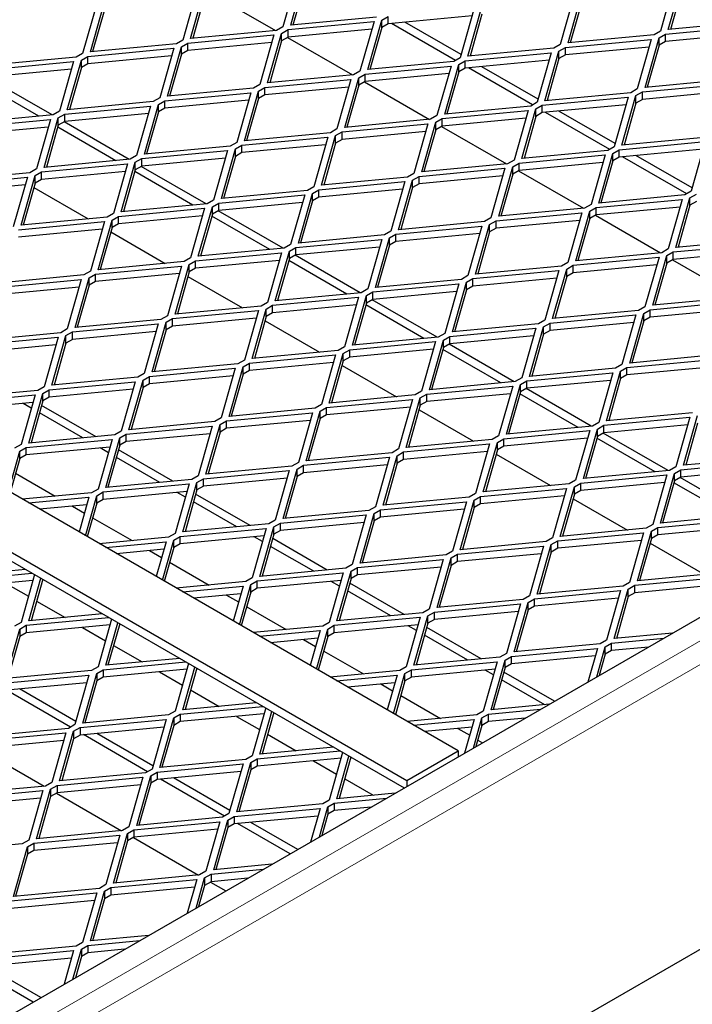
# Model space of a CAD drawing. Units: millimetres. Extents: x 18 to 4031, y 4 to 2874.
# Drawn here: x 3558 to 3650, y 2422 to 2558 of the extents above; entities that cross this region are included whole.
import ezdxf

# ---------------------------------------------------------------- set-up
doc = ezdxf.new("R2010")
doc.units = ezdxf.units.MM
doc.header["$LTSCALE"] = 10
doc.linetypes.add('SLD-Durchgehend', pattern=[0])
doc.layers.get('0').update_dxf_attribs({"color": 1})
doc.layers.add('38767', color=7, linetype='Continuous')

# ---------------------------------------------------------------- blocks, each defined once
blk = doc.blocks.new('ISO_View')
at = {"color": 7, "linetype": 'SLD-Durchgehend', "lineweight": 30}
for p, q in [((12.366, -5.628), (70.384, 27.865)), ((41.693, 11.384), (17.828, 25.161)), ((17.121, 24.753), (40.986, 10.976)), ((17.121, 24.63), (40.95, 10.874)), ((14.133, -9.18), (69.464, 22.762)), ((39.473, 22.042), (39.28, 21.359)), ((39.387, 21.381), (39.58, 22.064)), ((44.67, 21.981), (44.477, 21.298)), ((44.584, 21.319), (44.778, 22.002)), ((38.094, 21.859), (37.901, 21.176)), ((38.008, 21.197), (38.201, 21.88)), ((39.58, 21.962), (39.417, 21.383)), ((44.778, 21.9), (44.614, 21.322)), ((38.201, 21.778), (38.038, 21.2)), ((38.281, 21.824), (39.176, 21.307)), ((43.291, 21.798), (43.098, 21.115)), ((43.205, 21.136), (43.399, 21.819)), ((43.399, 21.717), (43.235, 21.138)), ((36.715, 21.675), (36.522, 20.992)), ((36.629, 21.013), (36.823, 21.696)), ((36.823, 21.594), (36.659, 21.016)), ((41.913, 21.614), (41.719, 20.931)), ((41.827, 20.952), (42.02, 21.635)), ((39.35, 21.319), (40.534, 21.43)), ((40.57, 21.492), (39.387, 21.381)), ((40.534, 21.43), (40.34, 20.747)), ((40.448, 20.768), (40.641, 21.451)), ((40.641, 21.451), (40.729, 21.502)), ((40.641, 21.349), (40.641, 21.451)), ((41.883, 21.509), (40.729, 21.4)), ((40.729, 21.4), (40.729, 21.502)), ((42.02, 21.533), (41.856, 20.955)), ((45.767, 21.431), (44.584, 21.319)), ((39.191, 21.308), (38.008, 21.197)), ((39.28, 21.359), (39.191, 21.308)), ((39.262, 21.268), (39.35, 21.319)), ((40.504, 21.325), (39.35, 21.217)), ((39.35, 21.217), (39.35, 21.319)), ((40.641, 21.349), (40.477, 20.771)), ((40.729, 21.4), (40.641, 21.349)), ((41.657, 20.895), (40.775, 21.405)), ((41.732, 20.975), (40.957, 21.422)), ((44.477, 21.298), (44.389, 21.247)), ((44.548, 21.257), (45.731, 21.369)), ((37.901, 21.176), (37.813, 21.125)), ((37.972, 21.135), (39.155, 21.246)), ((39.155, 21.246), (38.962, 20.563)), ((39.069, 20.585), (39.262, 21.268)), ((39.262, 21.166), (39.099, 20.587)), ((39.262, 21.166), (39.262, 21.268)), ((39.35, 21.217), (39.262, 21.166)), ((39.342, 21.211), (40.237, 20.695)), ((43.169, 21.074), (44.352, 21.185)), ((44.389, 21.247), (43.205, 21.136)), ((44.352, 21.185), (44.159, 20.502)), ((44.266, 20.523), (44.459, 21.206)), ((44.459, 21.206), (44.548, 21.257)), ((44.459, 21.104), (44.459, 21.206)), ((45.701, 21.264), (44.548, 21.155)), ((44.548, 21.155), (44.548, 21.257)), ((36.593, 20.951), (37.776, 21.063)), ((37.813, 21.125), (36.629, 21.013)), ((37.776, 21.063), (37.583, 20.38)), ((37.69, 20.401), (37.883, 21.084)), ((37.883, 21.084), (37.972, 21.135)), ((37.883, 20.982), (37.883, 21.084)), ((37.972, 21.033), (37.883, 20.982)), ((39.125, 21.142), (37.972, 21.033)), ((37.972, 21.033), (37.972, 21.135)), ((43.01, 21.063), (41.827, 20.952)), ((42.887, 20.34), (43.08, 21.023)), ((43.098, 21.115), (43.01, 21.063)), ((43.08, 21.023), (43.169, 21.074)), ((43.08, 20.921), (43.08, 21.023)), ((44.322, 21.08), (43.169, 20.972)), ((43.169, 20.972), (43.169, 21.074)), ((44.459, 21.104), (44.296, 20.526)), ((44.548, 21.155), (44.459, 21.104)), ((36.434, 20.941), (35.251, 20.829)), ((36.311, 20.217), (36.504, 20.9)), ((36.522, 20.992), (36.434, 20.941)), ((36.504, 20.9), (36.593, 20.951)), ((36.504, 20.798), (36.504, 20.9)), ((37.746, 20.958), (36.593, 20.849)), ((36.593, 20.849), (36.593, 20.951)), ((37.883, 20.982), (37.72, 20.404)), ((41.719, 20.931), (41.631, 20.88)), ((41.702, 20.839), (41.79, 20.89)), ((41.79, 20.89), (42.973, 21.002)), ((42.944, 20.897), (41.79, 20.788)), ((41.79, 20.788), (41.79, 20.89)), ((42.973, 21.002), (42.78, 20.319)), ((43.08, 20.921), (42.917, 20.342)), ((43.169, 20.972), (43.08, 20.921)), ((35.214, 20.768), (36.397, 20.879)), ((36.367, 20.774), (35.214, 20.665)), ((36.397, 20.879), (36.204, 20.196)), ((36.504, 20.798), (36.341, 20.22)), ((36.593, 20.849), (36.504, 20.798)), ((40.411, 20.706), (41.594, 20.818)), ((41.631, 20.88), (40.448, 20.768)), ((41.594, 20.818), (41.401, 20.135)), ((41.508, 20.156), (41.702, 20.839)), ((41.702, 20.737), (41.702, 20.839)), ((41.79, 20.788), (41.702, 20.737)), ((42.718, 20.283), (41.836, 20.792)), ((42.792, 20.362), (42.018, 20.809)), ((36.1, 20.144), (35.205, 20.66)), ((39.032, 20.523), (40.215, 20.634)), ((40.252, 20.696), (39.069, 20.585)), ((40.215, 20.634), (40.022, 19.951)), ((40.13, 19.972), (40.323, 20.655)), ((40.34, 20.747), (40.252, 20.696)), ((40.323, 20.655), (40.411, 20.706)), ((40.323, 20.553), (40.323, 20.655)), ((41.565, 20.713), (40.411, 20.604)), ((40.411, 20.604), (40.411, 20.706)), ((41.702, 20.737), (41.538, 20.159)), ((45.449, 20.635), (44.266, 20.523)), ((35.918, 20.126), (35.118, 20.588)), ((38.873, 20.512), (37.69, 20.401)), ((38.962, 20.563), (38.873, 20.512)), ((38.944, 20.472), (39.032, 20.523)), ((40.186, 20.529), (39.032, 20.421)), ((39.032, 20.421), (39.032, 20.523)), ((40.323, 20.553), (40.159, 19.975)), ((40.411, 20.604), (40.323, 20.553)), ((40.402, 20.599), (41.297, 20.082)), ((44.159, 20.502), (44.07, 20.451)), ((44.23, 20.461), (45.413, 20.573)), ((37.583, 20.38), (37.494, 20.329)), ((37.653, 20.339), (38.837, 20.45)), ((38.807, 20.346), (37.653, 20.237)), ((38.837, 20.45), (38.643, 19.767)), ((38.751, 19.789), (38.944, 20.472)), ((38.944, 20.37), (38.78, 19.791)), ((38.944, 20.37), (38.944, 20.472)), ((39.032, 20.421), (38.944, 20.37)), ((42.851, 20.278), (44.034, 20.389)), ((44.07, 20.451), (42.887, 20.34)), ((44.034, 20.389), (43.841, 19.706)), ((43.948, 19.727), (44.141, 20.41)), ((44.141, 20.41), (44.23, 20.461)), ((44.141, 20.308), (44.141, 20.41)), ((44.23, 20.359), (44.141, 20.308)), ((45.383, 20.468), (44.23, 20.359)), ((44.23, 20.359), (44.23, 20.461)), ((36.275, 20.155), (37.458, 20.267)), ((37.494, 20.329), (36.311, 20.217)), ((37.458, 20.267), (37.265, 19.584)), ((37.372, 19.605), (37.565, 20.288)), ((37.565, 20.288), (37.653, 20.339)), ((37.565, 20.186), (37.565, 20.288)), ((37.653, 20.237), (37.565, 20.186)), ((37.653, 20.237), (37.653, 20.339)), ((42.692, 20.267), (41.508, 20.156)), ((42.569, 19.544), (42.762, 20.227)), ((42.78, 20.319), (42.692, 20.267)), ((42.762, 20.227), (42.851, 20.278)), ((42.762, 20.125), (42.762, 20.227)), ((44.004, 20.284), (42.851, 20.176)), ((42.851, 20.176), (42.851, 20.278)), ((44.141, 20.308), (43.978, 19.73)), ((34.896, 19.972), (36.079, 20.083)), ((36.115, 20.145), (34.932, 20.033)), ((36.079, 20.083), (35.886, 19.4)), ((35.993, 19.421), (36.186, 20.104)), ((36.204, 20.196), (36.115, 20.145)), ((36.186, 20.104), (36.275, 20.155)), ((36.186, 20.002), (36.186, 20.104)), ((37.428, 20.162), (36.275, 20.053)), ((36.275, 20.053), (36.275, 20.155)), ((37.565, 20.186), (37.401, 19.608)), ((41.313, 20.084), (40.13, 19.972)), ((41.401, 20.135), (41.313, 20.084)), ((41.383, 20.043), (41.472, 20.094)), ((41.472, 20.094), (42.655, 20.206)), ((42.625, 20.101), (41.472, 19.992)), ((41.472, 19.992), (41.472, 20.094)), ((42.655, 20.206), (42.462, 19.523)), ((42.762, 20.125), (42.599, 19.546)), ((42.851, 20.176), (42.762, 20.125)), ((43.779, 19.67), (42.896, 20.18)), ((43.853, 19.75), (43.079, 20.197)), ((36.049, 19.978), (34.896, 19.869)), ((36.186, 20.002), (36.023, 19.424)), ((36.979, 19.514), (36.179, 19.976)), ((36.275, 20.053), (36.186, 20.002)), ((37.161, 19.531), (36.266, 20.048)), ((40.022, 19.951), (39.934, 19.9)), ((40.093, 19.91), (41.276, 20.022)), ((41.276, 20.022), (41.083, 19.339)), ((41.19, 19.36), (41.383, 20.043)), ((41.383, 19.941), (41.22, 19.363)), ((41.383, 19.941), (41.383, 20.043)), ((41.472, 19.992), (41.383, 19.941)), ((41.463, 19.987), (42.358, 19.47)), ((38.714, 19.727), (39.897, 19.838)), ((39.934, 19.9), (38.751, 19.789)), ((39.897, 19.838), (39.704, 19.155)), ((39.811, 19.176), (40.005, 19.859)), ((40.005, 19.859), (40.093, 19.91)), ((40.005, 19.757), (40.005, 19.859)), ((40.093, 19.808), (40.005, 19.757)), ((41.246, 19.917), (40.093, 19.808)), ((40.093, 19.808), (40.093, 19.91)), ((45.131, 19.839), (43.948, 19.727)), ((38.555, 19.716), (37.372, 19.605)), ((38.432, 18.993), (38.626, 19.676)), ((38.643, 19.767), (38.555, 19.716)), ((38.626, 19.676), (38.714, 19.727)), ((38.626, 19.574), (38.626, 19.676)), ((39.868, 19.733), (38.714, 19.625)), ((38.714, 19.625), (38.714, 19.727)), ((40.005, 19.757), (39.841, 19.179)), ((43.841, 19.706), (43.752, 19.655)), ((43.911, 19.665), (45.095, 19.777)), ((45.065, 19.672), (43.911, 19.563)), ((45.095, 19.777), (44.901, 19.094)), ((37.176, 19.533), (35.993, 19.421)), ((37.265, 19.584), (37.176, 19.533)), ((37.247, 19.492), (37.335, 19.543)), ((37.335, 19.543), (38.518, 19.654)), ((38.489, 19.55), (37.335, 19.441)), ((37.335, 19.441), (37.335, 19.543)), ((38.518, 19.654), (38.325, 18.971)), ((38.626, 19.574), (38.462, 18.995)), ((38.714, 19.625), (38.626, 19.574)), ((42.532, 19.482), (43.716, 19.593)), ((43.752, 19.655), (42.569, 19.544)), ((43.716, 19.593), (43.522, 18.91)), ((43.63, 18.931), (43.823, 19.614)), ((43.823, 19.614), (43.911, 19.665)), ((43.823, 19.512), (43.823, 19.614)), ((43.911, 19.563), (43.823, 19.512)), ((43.911, 19.563), (43.911, 19.665)), ((44.839, 19.058), (43.957, 19.568)), ((44.914, 19.138), (44.139, 19.585)), ((35.886, 19.4), (35.797, 19.349)), ((35.956, 19.359), (37.14, 19.471)), ((37.14, 19.471), (36.946, 18.788)), ((37.054, 18.809), (37.247, 19.492)), ((37.247, 19.39), (37.247, 19.492)), ((37.335, 19.441), (37.247, 19.39)), ((38.222, 18.919), (37.326, 19.436)), ((41.154, 19.298), (42.337, 19.41)), ((42.373, 19.471), (41.19, 19.36)), ((42.337, 19.41), (42.144, 18.727)), ((42.251, 18.748), (42.444, 19.431)), ((42.462, 19.523), (42.373, 19.471)), ((42.444, 19.431), (42.532, 19.482)), ((42.444, 19.329), (42.444, 19.431)), ((43.686, 19.488), (42.532, 19.38)), ((42.532, 19.38), (42.532, 19.482)), ((43.823, 19.512), (43.659, 18.934)), ((34.578, 19.176), (35.761, 19.287)), ((35.797, 19.349), (34.614, 19.237)), ((35.761, 19.287), (35.567, 18.604)), ((35.675, 18.625), (35.868, 19.308)), ((35.868, 19.308), (35.956, 19.359)), ((35.868, 19.206), (35.868, 19.308)), ((37.11, 19.366), (35.956, 19.257)), ((35.956, 19.257), (35.956, 19.359)), ((37.247, 19.39), (37.083, 18.812)), ((38.039, 18.902), (37.239, 19.364)), ((40.995, 19.288), (39.811, 19.176)), ((41.083, 19.339), (40.995, 19.288)), ((41.065, 19.247), (41.154, 19.298)), ((42.307, 19.305), (41.154, 19.196)), ((41.154, 19.196), (41.154, 19.298)), ((42.444, 19.329), (42.281, 18.75)), ((42.532, 19.38), (42.444, 19.329)), ((42.523, 19.374), (43.419, 18.858)), ((35.731, 19.182), (34.578, 19.073)), ((35.868, 19.206), (35.704, 18.628)), ((35.851, 19.145), (36.599, 18.712)), ((35.956, 19.257), (35.868, 19.206)), ((39.704, 19.155), (39.616, 19.104)), ((39.775, 19.114), (40.958, 19.226)), ((40.958, 19.226), (40.765, 18.543)), ((40.872, 18.564), (41.065, 19.247)), ((41.065, 19.145), (40.902, 18.567)), ((41.065, 19.145), (41.065, 19.247)), ((41.154, 19.196), (41.065, 19.145)), ((38.396, 18.931), (39.579, 19.042)), ((39.616, 19.104), (38.432, 18.993)), ((39.579, 19.042), (39.386, 18.359)), ((39.493, 18.38), (39.686, 19.063)), ((39.686, 19.063), (39.775, 19.114)), ((39.686, 18.961), (39.686, 19.063)), ((39.775, 19.012), (39.686, 18.961)), ((40.928, 19.121), (39.775, 19.012)), ((39.775, 19.012), (39.775, 19.114)), ((44.813, 19.043), (43.63, 18.931)), ((44.69, 18.319), (44.884, 19.002)), ((44.901, 19.094), (44.813, 19.043)), ((44.884, 19.002), (44.972, 19.053)), ((44.884, 18.9), (44.884, 19.002)), ((37.017, 18.747), (38.2, 18.858)), ((38.237, 18.92), (37.054, 18.809)), ((38.2, 18.858), (38.007, 18.175)), ((38.114, 18.197), (38.308, 18.88)), ((38.325, 18.971), (38.237, 18.92)), ((38.308, 18.88), (38.396, 18.931)), ((38.308, 18.778), (38.308, 18.88)), ((39.549, 18.937), (38.396, 18.829)), ((38.396, 18.829), (38.396, 18.931)), ((39.686, 18.961), (39.523, 18.383)), ((43.434, 18.859), (42.251, 18.748)), ((43.522, 18.91), (43.434, 18.859)), ((43.505, 18.818), (43.593, 18.869)), ((43.593, 18.869), (44.776, 18.981)), ((44.747, 18.876), (43.593, 18.767)), ((43.593, 18.767), (43.593, 18.869)), ((44.776, 18.981), (44.583, 18.298)), ((44.884, 18.9), (44.72, 18.322)), ((44.972, 18.951), (44.884, 18.9)), ((36.858, 18.737), (35.675, 18.625)), ((36.946, 18.788), (36.858, 18.737)), ((36.929, 18.696), (37.017, 18.747)), ((38.171, 18.754), (37.017, 18.645)), ((37.017, 18.645), (37.017, 18.747)), ((38.308, 18.778), (38.144, 18.199)), ((39.1, 18.289), (38.3, 18.751)), ((38.396, 18.829), (38.308, 18.778)), ((39.282, 18.307), (38.387, 18.823)), ((42.144, 18.727), (42.055, 18.675)), ((42.214, 18.686), (43.397, 18.797)), ((43.397, 18.797), (43.204, 18.114)), ((43.312, 18.135), (43.505, 18.818)), ((43.505, 18.716), (43.505, 18.818)), ((43.593, 18.767), (43.505, 18.716)), ((43.584, 18.762), (44.479, 18.245)), ((35.638, 18.563), (36.821, 18.675)), ((36.821, 18.675), (36.628, 17.992)), ((36.735, 18.013), (36.929, 18.696)), ((36.929, 18.594), (36.765, 18.016)), ((36.929, 18.594), (36.929, 18.696)), ((37.017, 18.645), (36.929, 18.594)), ((40.835, 18.502), (42.019, 18.614)), ((42.055, 18.675), (40.872, 18.564)), ((42.019, 18.614), (41.825, 17.931)), ((41.933, 17.952), (42.126, 18.635)), ((42.126, 18.635), (42.214, 18.686)), ((42.126, 18.533), (42.126, 18.635)), ((42.214, 18.584), (42.126, 18.533)), ((43.368, 18.692), (42.214, 18.584)), ((42.214, 18.584), (42.214, 18.686)), ((43.505, 18.716), (43.341, 18.138)), ((36.792, 18.57), (35.638, 18.461)), ((36.911, 18.532), (37.66, 18.1)), ((40.676, 18.492), (39.493, 18.38)), ((40.554, 17.768), (40.747, 18.451)), ((40.765, 18.543), (40.676, 18.492)), ((40.747, 18.451), (40.835, 18.502)), ((40.747, 18.349), (40.747, 18.451)), ((41.989, 18.509), (40.835, 18.4)), ((40.835, 18.4), (40.835, 18.502)), ((42.126, 18.533), (41.962, 17.954)), ((39.386, 18.359), (39.297, 18.308)), ((39.368, 18.267), (39.457, 18.318)), ((39.457, 18.318), (40.64, 18.43)), ((40.61, 18.325), (39.457, 18.216)), ((39.457, 18.216), (39.457, 18.318)), ((40.64, 18.43), (40.447, 17.747)), ((40.747, 18.349), (40.583, 17.771)), ((40.835, 18.4), (40.747, 18.349)), ((44.654, 18.257), (45.837, 18.369)), ((45.874, 18.431), (44.69, 18.319)), ((38.007, 18.175), (37.919, 18.124)), ((38.078, 18.135), (39.261, 18.246)), ((39.297, 18.308), (38.114, 18.197)), ((39.261, 18.246), (39.068, 17.563)), ((39.175, 17.584), (39.368, 18.267)), ((39.368, 18.165), (39.368, 18.267)), ((39.457, 18.216), (39.368, 18.165)), ((40.343, 17.694), (39.448, 18.211)), ((43.275, 18.073), (44.458, 18.185)), ((44.495, 18.247), (43.312, 18.135)), ((44.458, 18.185), (44.265, 17.502)), ((44.372, 17.523), (44.565, 18.206)), ((44.583, 18.298), (44.495, 18.247)), ((44.565, 18.206), (44.654, 18.257)), ((44.565, 18.104), (44.565, 18.206)), ((45.807, 18.264), (44.654, 18.155)), ((44.654, 18.155), (44.654, 18.257)), ((36.699, 17.951), (37.882, 18.062)), ((37.919, 18.124), (36.735, 18.013)), ((37.882, 18.062), (37.689, 17.379)), ((37.796, 17.401), (37.989, 18.084)), ((37.989, 18.084), (38.078, 18.135)), ((37.989, 17.982), (37.989, 18.084)), ((39.231, 18.141), (38.078, 18.033)), ((38.078, 18.033), (38.078, 18.135)), ((39.368, 18.165), (39.205, 17.587)), ((40.161, 17.677), (39.361, 18.139)), ((43.116, 18.063), (41.933, 17.952)), ((43.204, 18.114), (43.116, 18.063)), ((43.187, 18.022), (43.275, 18.073)), ((44.428, 18.08), (43.275, 17.971)), ((43.275, 17.971), (43.275, 18.073)), ((44.565, 18.104), (44.402, 17.526)), ((44.654, 18.155), (44.565, 18.104)), ((44.645, 18.15), (45.54, 17.633)), ((36.54, 17.941), (35.357, 17.829)), ((36.628, 17.992), (36.54, 17.941)), ((36.61, 17.9), (36.699, 17.951)), ((37.852, 17.958), (36.699, 17.849)), ((36.699, 17.849), (36.699, 17.951)), ((37.989, 17.982), (37.826, 17.403)), ((37.972, 17.92), (38.721, 17.488)), ((38.078, 18.033), (37.989, 17.982)), ((41.825, 17.931), (41.737, 17.879)), ((41.896, 17.89), (43.079, 18.001)), ((43.079, 18.001), (42.886, 17.318)), ((42.993, 17.339), (43.187, 18.022)), ((43.187, 17.92), (43.023, 17.342)), ((43.187, 17.92), (43.187, 18.022)), ((43.275, 17.971), (43.187, 17.92)), ((35.32, 17.767), (36.503, 17.879)), ((36.473, 17.774), (35.32, 17.665)), ((36.503, 17.879), (36.31, 17.196)), ((36.417, 17.217), (36.61, 17.9)), ((36.61, 17.798), (36.447, 17.22)), ((36.61, 17.798), (36.61, 17.9)), ((36.699, 17.849), (36.61, 17.798)), ((40.517, 17.706), (41.7, 17.818)), ((41.737, 17.879), (40.554, 17.768)), ((41.7, 17.818), (41.507, 17.135)), ((41.614, 17.156), (41.808, 17.839)), ((41.808, 17.839), (41.896, 17.89)), ((41.808, 17.737), (41.808, 17.839)), ((41.896, 17.788), (41.808, 17.737)), ((43.05, 17.896), (41.896, 17.788)), ((41.896, 17.788), (41.896, 17.89)), ((39.138, 17.522), (40.322, 17.634)), ((40.358, 17.696), (39.175, 17.584)), ((40.322, 17.634), (40.128, 16.951)), ((40.236, 16.972), (40.429, 17.655)), ((40.447, 17.747), (40.358, 17.696)), ((40.429, 17.655), (40.517, 17.706)), ((40.429, 17.553), (40.429, 17.655)), ((41.671, 17.713), (40.517, 17.604)), ((40.517, 17.604), (40.517, 17.706)), ((41.808, 17.737), (41.644, 17.158)), ((45.555, 17.635), (44.372, 17.523)), ((38.979, 17.512), (37.796, 17.401)), ((39.068, 17.563), (38.979, 17.512)), ((39.05, 17.471), (39.138, 17.522)), ((40.292, 17.529), (39.138, 17.42)), ((39.138, 17.42), (39.138, 17.522)), ((40.429, 17.553), (40.265, 16.975)), ((41.221, 17.065), (40.421, 17.527)), ((40.517, 17.604), (40.429, 17.553)), ((41.404, 17.082), (40.508, 17.599)), ((44.265, 17.502), (44.176, 17.451)), ((44.336, 17.461), (45.519, 17.573)), ((37.689, 17.379), (37.6, 17.328)), ((37.76, 17.339), (38.943, 17.45)), ((38.943, 17.45), (38.749, 16.767)), ((38.857, 16.788), (39.05, 17.471)), ((39.05, 17.369), (38.886, 16.791)), ((39.05, 17.369), (39.05, 17.471)), ((39.138, 17.42), (39.05, 17.369)), ((42.957, 17.277), (44.14, 17.389)), ((44.176, 17.451), (42.993, 17.339)), ((44.14, 17.389), (43.947, 16.706)), ((44.054, 16.727), (44.247, 17.41)), ((44.247, 17.41), (44.336, 17.461)), ((44.247, 17.308), (44.247, 17.41)), ((45.489, 17.468), (44.336, 17.359)), ((44.336, 17.359), (44.336, 17.461)), ((36.381, 17.155), (37.564, 17.266)), ((37.6, 17.328), (36.417, 17.217)), ((37.564, 17.266), (37.371, 16.583)), ((37.478, 16.605), (37.671, 17.288)), ((37.671, 17.288), (37.76, 17.339)), ((37.671, 17.186), (37.671, 17.288)), ((37.76, 17.237), (37.671, 17.186)), ((38.913, 17.345), (37.76, 17.237)), ((37.76, 17.237), (37.76, 17.339)), ((39.033, 17.308), (39.781, 16.875)), ((42.798, 17.267), (41.614, 17.156)), ((42.675, 16.543), (42.868, 17.226)), ((42.886, 17.318), (42.798, 17.267)), ((42.868, 17.226), (42.957, 17.277)), ((42.868, 17.124), (42.868, 17.226)), ((44.11, 17.284), (42.957, 17.175)), ((42.957, 17.175), (42.957, 17.277)), ((44.247, 17.308), (44.084, 16.73)), ((44.336, 17.359), (44.247, 17.308)), ((36.222, 17.145), (35.038, 17.033)), ((36.099, 16.421), (36.292, 17.104)), ((36.31, 17.196), (36.222, 17.145)), ((36.292, 17.104), (36.381, 17.155)), ((36.292, 17.002), (36.292, 17.104)), ((37.534, 17.162), (36.381, 17.053)), ((36.381, 17.053), (36.381, 17.155)), ((37.671, 17.186), (37.508, 16.607)), ((41.507, 17.135), (41.419, 17.083)), ((41.489, 17.043), (41.578, 17.094)), ((41.578, 17.094), (42.761, 17.205)), ((42.731, 17.1), (41.578, 16.992)), ((41.578, 16.992), (41.578, 17.094)), ((42.761, 17.205), (42.568, 16.522)), ((42.868, 17.124), (42.705, 16.546)), ((42.957, 17.175), (42.868, 17.124)), ((35.002, 16.971), (36.185, 17.083)), ((36.155, 16.978), (35.002, 16.869)), ((36.185, 17.083), (35.992, 16.4)), ((36.292, 17.002), (36.129, 16.424)), ((36.381, 17.053), (36.292, 17.002)), ((40.199, 16.91), (41.382, 17.022)), ((41.419, 17.083), (40.236, 16.972)), ((41.382, 17.022), (41.189, 16.339)), ((41.296, 16.36), (41.489, 17.043)), ((41.489, 16.941), (41.489, 17.043)), ((41.578, 16.992), (41.489, 16.941)), ((42.464, 16.47), (41.569, 16.987)), ((38.82, 16.726), (40.003, 16.838)), ((40.04, 16.9), (38.857, 16.788)), ((40.003, 16.838), (39.81, 16.155)), ((39.917, 16.176), (40.111, 16.859)), ((40.128, 16.951), (40.04, 16.9)), ((40.111, 16.859), (40.199, 16.91)), ((40.111, 16.757), (40.111, 16.859)), ((41.353, 16.917), (40.199, 16.808)), ((40.199, 16.808), (40.199, 16.91)), ((41.489, 16.941), (41.326, 16.362)), ((42.282, 16.453), (41.482, 16.914)), ((45.237, 16.839), (44.054, 16.727)), ((38.661, 16.716), (37.478, 16.605)), ((38.749, 16.767), (38.661, 16.716)), ((38.732, 16.675), (38.82, 16.726)), ((39.974, 16.733), (38.82, 16.624)), ((38.82, 16.624), (38.82, 16.726)), ((40.111, 16.757), (39.947, 16.179)), ((40.093, 16.695), (40.842, 16.263)), ((40.199, 16.808), (40.111, 16.757)), ((43.947, 16.706), (43.858, 16.655)), ((44.017, 16.665), (45.201, 16.777)), ((37.371, 16.583), (37.282, 16.532)), ((37.441, 16.543), (38.624, 16.654)), ((38.595, 16.549), (37.441, 16.441)), ((38.624, 16.654), (38.431, 15.971)), ((38.539, 15.992), (38.732, 16.675)), ((38.732, 16.573), (38.568, 15.995)), ((38.732, 16.573), (38.732, 16.675)), ((38.82, 16.624), (38.732, 16.573)), ((42.639, 16.481), (43.822, 16.593)), ((43.858, 16.655), (42.675, 16.543)), ((43.822, 16.593), (43.628, 15.91)), ((43.736, 15.931), (43.929, 16.614)), ((43.929, 16.614), (44.017, 16.665)), ((43.929, 16.512), (43.929, 16.614)), ((44.017, 16.563), (43.929, 16.512)), ((45.171, 16.672), (44.017, 16.563)), ((44.017, 16.563), (44.017, 16.665)), ((36.062, 16.359), (37.246, 16.47)), ((37.282, 16.532), (36.099, 16.421)), ((37.246, 16.47), (37.052, 15.787)), ((37.16, 15.809), (37.353, 16.492)), ((37.353, 16.492), (37.441, 16.543)), ((37.353, 16.39), (37.353, 16.492)), ((37.441, 16.441), (37.353, 16.39)), ((37.441, 16.441), (37.441, 16.543)), ((42.479, 16.471), (41.296, 16.36)), ((42.357, 15.747), (42.55, 16.43)), ((42.568, 16.522), (42.479, 16.471)), ((42.55, 16.43), (42.639, 16.481)), ((42.55, 16.328), (42.55, 16.43)), ((43.792, 16.488), (42.639, 16.379)), ((42.639, 16.379), (42.639, 16.481)), ((43.929, 16.512), (43.765, 15.934)), ((34.684, 16.175), (35.867, 16.287)), ((35.903, 16.349), (34.72, 16.237)), ((35.867, 16.287), (35.674, 15.604)), ((35.781, 15.625), (35.974, 16.308)), ((35.992, 16.4), (35.903, 16.349)), ((35.974, 16.308), (36.062, 16.359)), ((35.974, 16.206), (35.974, 16.308)), ((37.216, 16.366), (36.062, 16.257)), ((36.062, 16.257), (36.062, 16.359)), ((37.353, 16.39), (37.189, 15.811)), ((41.101, 16.287), (39.917, 16.176)), ((41.189, 16.339), (41.101, 16.287)), ((41.171, 16.247), (41.26, 16.298)), ((41.26, 16.298), (42.443, 16.409)), ((42.413, 16.304), (41.26, 16.196)), ((41.26, 16.196), (41.26, 16.298)), ((42.443, 16.409), (42.25, 15.726)), ((42.55, 16.328), (42.387, 15.75)), ((43.343, 15.84), (42.543, 16.302)), ((42.639, 16.379), (42.55, 16.328)), ((43.525, 15.857), (42.63, 16.374)), ((35.837, 16.182), (34.684, 16.073)), ((35.815, 16.104), (35.702, 16.169)), ((35.974, 16.206), (35.811, 15.628)), ((36.706, 15.712), (35.957, 16.144)), ((36.062, 16.257), (35.974, 16.206)), ((39.81, 16.155), (39.722, 16.104)), ((39.881, 16.114), (41.064, 16.226)), ((41.064, 16.226), (40.871, 15.543)), ((40.978, 15.564), (41.171, 16.247)), ((41.171, 16.145), (41.008, 15.566)), ((41.171, 16.145), (41.171, 16.247)), ((41.26, 16.196), (41.171, 16.145)), ((36.523, 15.695), (35.927, 16.039)), ((38.502, 15.93), (39.685, 16.042)), ((39.722, 16.104), (38.539, 15.992)), ((39.685, 16.042), (39.492, 15.359)), ((39.599, 15.38), (39.792, 16.063)), ((39.792, 16.063), (39.881, 16.114)), ((39.792, 15.961), (39.792, 16.063)), ((39.881, 16.012), (39.792, 15.961)), ((41.034, 16.121), (39.881, 16.012)), ((39.881, 16.012), (39.881, 16.114)), ((41.154, 16.083), (41.903, 15.651)), ((44.919, 16.043), (43.736, 15.931)), ((38.343, 15.92), (37.16, 15.809)), ((38.22, 15.196), (38.414, 15.879)), ((38.431, 15.971), (38.343, 15.92)), ((38.414, 15.879), (38.502, 15.93)), ((38.414, 15.777), (38.414, 15.879)), ((39.655, 15.937), (38.502, 15.828)), ((38.502, 15.828), (38.502, 15.93)), ((39.792, 15.961), (39.629, 15.383)), ((43.628, 15.91), (43.54, 15.859)), ((43.611, 15.818), (43.699, 15.869)), ((43.699, 15.869), (44.882, 15.981)), ((44.853, 15.876), (43.699, 15.767)), ((43.699, 15.767), (43.699, 15.869)), ((44.882, 15.981), (44.689, 15.298)), ((44.796, 15.319), (44.99, 16.002)), ((44.99, 15.9), (44.826, 15.322)), ((36.964, 15.736), (35.781, 15.625)), ((37.052, 15.787), (36.964, 15.736)), ((37.035, 15.696), (37.123, 15.747)), ((37.123, 15.747), (38.306, 15.858)), ((38.277, 15.753), (37.123, 15.645)), ((37.123, 15.645), (37.123, 15.747)), ((38.306, 15.858), (38.113, 15.175)), ((38.414, 15.777), (38.25, 15.199)), ((38.502, 15.828), (38.414, 15.777)), ((42.32, 15.685), (43.504, 15.797)), ((43.54, 15.859), (42.357, 15.747)), ((43.504, 15.797), (43.31, 15.114)), ((43.418, 15.135), (43.611, 15.818)), ((43.611, 15.716), (43.611, 15.818)), ((43.699, 15.767), (43.611, 15.716)), ((44.586, 15.245), (43.69, 15.762)), ((35.674, 15.604), (35.585, 15.553)), ((35.744, 15.563), (36.927, 15.674)), ((36.927, 15.674), (36.734, 14.991)), ((36.841, 15.013), (37.035, 15.696)), ((37.035, 15.594), (37.035, 15.696)), ((37.123, 15.645), (37.035, 15.594)), ((40.941, 15.502), (42.125, 15.613)), ((42.161, 15.675), (40.978, 15.564)), ((42.125, 15.613), (41.931, 14.93)), ((42.039, 14.951), (42.232, 15.634)), ((42.25, 15.726), (42.161, 15.675)), ((42.232, 15.634), (42.32, 15.685)), ((42.232, 15.532), (42.232, 15.634)), ((43.474, 15.692), (42.32, 15.583)), ((42.32, 15.583), (42.32, 15.685)), ((43.611, 15.716), (43.447, 15.138)), ((44.403, 15.228), (43.603, 15.69)), ((35.5, 14.959), (35.656, 15.512)), ((35.656, 15.512), (35.744, 15.563)), ((35.656, 15.41), (35.656, 15.512)), ((36.898, 15.57), (35.744, 15.461)), ((35.744, 15.461), (35.744, 15.563)), ((36.876, 15.491), (36.762, 15.557)), ((37.035, 15.594), (36.871, 15.015)), ((37.766, 15.1), (37.017, 15.532)), ((40.782, 15.491), (39.599, 15.38)), ((40.871, 15.543), (40.782, 15.491)), ((40.853, 15.451), (40.941, 15.502)), ((42.095, 15.508), (40.941, 15.4)), ((40.941, 15.4), (40.941, 15.502)), ((42.232, 15.532), (42.068, 14.954)), ((42.215, 15.471), (42.963, 15.039)), ((42.32, 15.583), (42.232, 15.532)), ((35.656, 15.41), (35.524, 14.945)), ((35.744, 15.461), (35.656, 15.41)), ((37.584, 15.083), (36.988, 15.427)), ((39.492, 15.359), (39.404, 15.308)), ((39.563, 15.318), (40.746, 15.43)), ((40.746, 15.43), (40.553, 14.747)), ((40.66, 14.768), (40.853, 15.451)), ((40.853, 15.349), (40.69, 14.77)), ((40.853, 15.349), (40.853, 15.451)), ((40.941, 15.4), (40.853, 15.349)), ((44.76, 15.257), (45.943, 15.368)), ((45.98, 15.43), (44.796, 15.319)), ((35.599, 15.208), (36.144, 14.893)), ((38.184, 15.134), (39.367, 15.246)), ((39.404, 15.308), (38.22, 15.196)), ((39.367, 15.246), (39.174, 14.563)), ((39.281, 14.584), (39.474, 15.267)), ((39.474, 15.267), (39.563, 15.318)), ((39.474, 15.165), (39.474, 15.267)), ((39.563, 15.216), (39.474, 15.165)), ((40.716, 15.325), (39.563, 15.216)), ((39.563, 15.216), (39.563, 15.318)), ((44.601, 15.247), (43.418, 15.135)), ((44.478, 14.523), (44.671, 15.206)), ((44.689, 15.298), (44.601, 15.247)), ((44.671, 15.206), (44.76, 15.257)), ((44.671, 15.104), (44.671, 15.206)), ((45.913, 15.263), (44.76, 15.155)), ((44.76, 15.155), (44.76, 15.257)), ((36.805, 14.951), (37.988, 15.062)), ((38.025, 15.124), (36.841, 15.013)), ((37.988, 15.062), (37.795, 14.379)), ((37.902, 14.4), (38.095, 15.083)), ((38.113, 15.175), (38.025, 15.124)), ((38.095, 15.083), (38.184, 15.134)), ((38.095, 14.981), (38.095, 15.083)), ((39.337, 15.141), (38.184, 15.032)), ((38.184, 15.032), (38.184, 15.134)), ((39.474, 15.165), (39.311, 14.587)), ((43.222, 15.063), (42.039, 14.951)), ((43.31, 15.114), (43.222, 15.063)), ((43.293, 15.022), (43.381, 15.073)), ((43.381, 15.073), (44.564, 15.185)), ((44.535, 15.08), (43.381, 14.971)), ((43.381, 14.971), (43.381, 15.073)), ((44.564, 15.185), (44.371, 14.502)), ((44.671, 15.104), (44.508, 14.526)), ((45.464, 14.616), (44.664, 15.077)), ((44.76, 15.155), (44.671, 15.104)), ((45.646, 14.633), (44.751, 15.15)), ((36.646, 14.94), (35.688, 14.85)), ((36.734, 14.991), (36.646, 14.94)), ((36.717, 14.9), (36.805, 14.951)), ((37.958, 14.957), (36.805, 14.849)), ((36.805, 14.849), (36.805, 14.951)), ((37.936, 14.879), (37.823, 14.945)), ((38.095, 14.981), (37.932, 14.403)), ((38.827, 14.487), (38.078, 14.92)), ((38.184, 15.032), (38.095, 14.981)), ((41.931, 14.93), (41.843, 14.879)), ((42.002, 14.889), (43.185, 15.001)), ((43.185, 15.001), (42.992, 14.318)), ((43.099, 14.339), (43.293, 15.022)), ((43.293, 14.92), (43.129, 14.342)), ((43.293, 14.92), (43.293, 15.022)), ((43.381, 14.971), (43.293, 14.92)), ((35.776, 14.8), (36.609, 14.878)), ((36.609, 14.878), (36.473, 14.397)), ((36.56, 14.347), (36.717, 14.9)), ((36.717, 14.798), (36.585, 14.333)), ((36.717, 14.798), (36.717, 14.9)), ((36.805, 14.849), (36.717, 14.798)), ((38.645, 14.47), (38.048, 14.815)), ((40.623, 14.706), (41.806, 14.817)), ((41.843, 14.879), (40.66, 14.768)), ((41.806, 14.817), (41.613, 14.134)), ((41.721, 14.155), (41.914, 14.838)), ((41.914, 14.838), (42.002, 14.889)), ((41.914, 14.736), (41.914, 14.838)), ((42.002, 14.787), (41.914, 14.736)), ((43.156, 14.896), (42.002, 14.787)), ((42.002, 14.787), (42.002, 14.889)), ((43.275, 14.858), (44.024, 14.426)), ((36.58, 14.774), (35.928, 14.712)), ((36.383, 14.755), (36.547, 14.66)), ((40.464, 14.695), (39.281, 14.584)), ((40.342, 13.972), (40.535, 14.655)), ((40.553, 14.747), (40.464, 14.695)), ((40.535, 14.655), (40.623, 14.706)), ((40.535, 14.553), (40.535, 14.655)), ((41.777, 14.712), (40.623, 14.604)), ((40.623, 14.604), (40.623, 14.706)), ((41.914, 14.736), (41.75, 14.158)), ((36.659, 14.596), (37.205, 14.281)), ((39.174, 14.563), (39.085, 14.512)), ((39.156, 14.471), (39.244, 14.522)), ((39.244, 14.522), (40.428, 14.634)), ((40.398, 14.529), (39.244, 14.42)), ((39.244, 14.42), (39.244, 14.522)), ((40.428, 14.634), (40.234, 13.951)), ((40.535, 14.553), (40.371, 13.974)), ((40.623, 14.604), (40.535, 14.553)), ((44.442, 14.461), (45.625, 14.572)), ((45.661, 14.634), (44.478, 14.523)), ((37.795, 14.379), (37.706, 14.328)), ((37.866, 14.338), (39.049, 14.45)), ((39.085, 14.512), (37.902, 14.4)), ((39.049, 14.45), (38.856, 13.767)), ((38.963, 13.788), (39.156, 14.471)), ((39.156, 14.369), (39.156, 14.471)), ((39.244, 14.42), (39.156, 14.369)), ((43.063, 14.277), (44.246, 14.389)), ((44.283, 14.451), (43.099, 14.339)), ((44.246, 14.389), (44.053, 13.706)), ((44.16, 13.727), (44.353, 14.41)), ((44.371, 14.502), (44.283, 14.451)), ((44.353, 14.41), (44.442, 14.461)), ((44.353, 14.308), (44.353, 14.41)), ((45.595, 14.467), (44.442, 14.359)), ((44.442, 14.359), (44.442, 14.461)), ((37.706, 14.328), (36.749, 14.238)), ((36.836, 14.188), (37.67, 14.266)), ((37.67, 14.266), (37.534, 13.785)), ((37.621, 13.735), (37.777, 14.287)), ((37.777, 14.287), (37.866, 14.338)), ((37.777, 14.185), (37.777, 14.287)), ((39.019, 14.345), (37.866, 14.236)), ((37.866, 14.236), (37.866, 14.338)), ((38.997, 14.267), (38.884, 14.332)), ((39.156, 14.369), (38.992, 13.791)), ((39.888, 13.875), (39.139, 14.308)), ((42.904, 14.267), (41.721, 14.155)), ((42.992, 14.318), (42.904, 14.267)), ((42.974, 14.226), (43.063, 14.277)), ((44.216, 14.284), (43.063, 14.175)), ((43.063, 14.175), (43.063, 14.277)), ((44.353, 14.308), (44.19, 13.73)), ((44.336, 14.246), (45.085, 13.814)), ((44.442, 14.359), (44.353, 14.308)), ((37.64, 14.161), (36.988, 14.1)), ((37.444, 14.143), (37.608, 14.048)), ((37.777, 14.185), (37.646, 13.72)), ((37.866, 14.236), (37.777, 14.185)), ((39.705, 13.858), (39.109, 14.202)), ((41.613, 14.134), (41.525, 14.083)), ((41.684, 14.093), (42.867, 14.205)), ((42.867, 14.205), (42.674, 13.522)), ((42.781, 13.543), (42.974, 14.226)), ((42.974, 14.124), (42.811, 13.546)), ((42.974, 14.124), (42.974, 14.226)), ((43.063, 14.175), (42.974, 14.124)), ((37.72, 13.983), (38.265, 13.669)), ((40.305, 13.91), (41.488, 14.021)), ((41.525, 14.083), (40.342, 13.972)), ((41.488, 14.021), (41.295, 13.338)), ((41.402, 13.359), (41.596, 14.042)), ((41.596, 14.042), (41.684, 14.093)), ((41.596, 13.94), (41.596, 14.042)), ((41.684, 13.991), (41.596, 13.94)), ((42.837, 14.1), (41.684, 13.991)), ((41.684, 13.991), (41.684, 14.093)), ((35.736, 13.884), (34.72, 13.788)), ((38.926, 13.726), (40.109, 13.838)), ((40.146, 13.9), (38.963, 13.788)), ((40.109, 13.838), (39.916, 13.155)), ((40.023, 13.176), (40.217, 13.859)), ((40.234, 13.951), (40.146, 13.9)), ((40.217, 13.859), (40.305, 13.91)), ((40.217, 13.757), (40.217, 13.859)), ((41.459, 13.916), (40.305, 13.808)), ((40.305, 13.808), (40.305, 13.91)), ((41.596, 13.94), (41.432, 13.362)), ((45.343, 13.838), (44.16, 13.727)), ((34.684, 13.726), (35.823, 13.833)), ((35.837, 13.733), (34.684, 13.624)), ((35.86, 13.812), (35.674, 13.155)), ((35.781, 13.176), (35.947, 13.762)), ((35.972, 13.748), (35.811, 13.178)), ((38.767, 13.716), (37.81, 13.626)), ((38.856, 13.767), (38.767, 13.716)), ((38.838, 13.675), (38.926, 13.726)), ((40.08, 13.733), (38.926, 13.624)), ((38.926, 13.624), (38.926, 13.726)), ((40.058, 13.655), (39.944, 13.72)), ((40.217, 13.757), (40.053, 13.178)), ((40.305, 13.808), (40.217, 13.757)), ((44.053, 13.706), (43.964, 13.655)), ((44.123, 13.665), (45.307, 13.776)), ((35.458, 13.697), (35.775, 13.514)), ((37.897, 13.575), (38.731, 13.654)), ((38.731, 13.654), (38.594, 13.173)), ((38.682, 13.122), (38.838, 13.675)), ((38.838, 13.573), (38.706, 13.108)), ((38.838, 13.573), (38.838, 13.675)), ((38.926, 13.624), (38.838, 13.573)), ((40.766, 13.246), (40.17, 13.59)), ((40.948, 13.263), (40.199, 13.695)), ((42.745, 13.481), (43.928, 13.593)), ((43.964, 13.655), (42.781, 13.543)), ((43.928, 13.593), (43.735, 12.91)), ((43.842, 12.931), (44.035, 13.614)), ((44.035, 13.614), (44.123, 13.665)), ((44.035, 13.512), (44.035, 13.614)), ((44.123, 13.563), (44.035, 13.512)), ((45.277, 13.671), (44.123, 13.563)), ((44.123, 13.563), (44.123, 13.665)), ((35.887, 13.449), (36.28, 13.223)), ((38.701, 13.549), (38.049, 13.488)), ((38.504, 13.53), (38.669, 13.436)), ((42.586, 13.471), (41.402, 13.359)), ((42.463, 12.747), (42.656, 13.43)), ((42.674, 13.522), (42.586, 13.471)), ((42.656, 13.43), (42.745, 13.481)), ((42.656, 13.328), (42.656, 13.43)), ((43.898, 13.488), (42.745, 13.379)), ((42.745, 13.379), (42.745, 13.481)), ((44.035, 13.512), (43.872, 12.934)), ((38.781, 13.371), (39.326, 13.056)), ((41.295, 13.338), (41.207, 13.287)), ((41.277, 13.246), (41.366, 13.297)), ((41.366, 13.297), (42.549, 13.409)), ((42.519, 13.304), (41.366, 13.195)), ((41.366, 13.195), (41.366, 13.297)), ((42.549, 13.409), (42.356, 12.726)), ((42.656, 13.328), (42.493, 12.75)), ((42.745, 13.379), (42.656, 13.328)), ((35.744, 13.114), (36.884, 13.221)), ((36.797, 13.271), (35.781, 13.176)), ((36.92, 13.2), (36.734, 12.542)), ((39.987, 13.114), (41.17, 13.225)), ((41.207, 13.287), (40.023, 13.176)), ((41.17, 13.225), (40.977, 12.542)), ((41.084, 12.563), (41.277, 13.246)), ((41.277, 13.144), (41.277, 13.246)), ((41.366, 13.195), (41.277, 13.144)), ((35.463, 12.38), (35.656, 13.063)), ((35.674, 13.155), (35.585, 13.104)), ((35.656, 13.063), (35.744, 13.114)), ((35.656, 13.063), (35.656, 12.961)), ((36.898, 13.12), (35.744, 13.012)), ((35.744, 13.114), (35.744, 13.012)), ((36.519, 13.085), (36.836, 12.902)), ((36.841, 12.563), (37.007, 13.15)), ((37.032, 13.136), (36.871, 12.566)), ((39.828, 13.104), (38.87, 13.013)), ((38.958, 12.963), (39.791, 13.042)), ((39.791, 13.042), (39.655, 12.56)), ((39.742, 12.51), (39.899, 13.063)), ((39.916, 13.155), (39.828, 13.104)), ((39.899, 13.063), (39.987, 13.114)), ((39.899, 12.961), (39.899, 13.063)), ((41.14, 13.12), (39.987, 13.012)), ((39.987, 13.012), (39.987, 13.114)), ((41.118, 13.042), (41.005, 13.108)), ((41.277, 13.144), (41.114, 12.566)), ((42.009, 12.651), (41.26, 13.083)), ((35.656, 12.961), (35.492, 12.382)), ((35.744, 13.012), (35.656, 12.961)), ((39.762, 12.937), (39.11, 12.875)), ((39.565, 12.918), (39.729, 12.823)), ((39.899, 12.961), (39.767, 12.496)), ((39.987, 13.012), (39.899, 12.961)), ((41.827, 12.633), (41.23, 12.978)), ((43.735, 12.91), (43.646, 12.859)), ((43.805, 12.869), (44.524, 12.937)), ((44.645, 13.006), (43.842, 12.931)), ((36.948, 12.837), (37.341, 12.61)), ((39.841, 12.759), (40.387, 12.444)), ((42.426, 12.685), (43.61, 12.797)), ((43.646, 12.859), (42.463, 12.747)), ((43.61, 12.797), (43.478, 12.333)), ((43.6, 12.403), (43.717, 12.818)), ((43.717, 12.818), (43.805, 12.869)), ((43.717, 12.716), (43.717, 12.818)), ((43.805, 12.767), (43.717, 12.716)), ((43.805, 12.767), (43.805, 12.869)), ((44.312, 12.815), (43.805, 12.767)), ((37.858, 12.659), (36.841, 12.563)), ((42.267, 12.675), (41.084, 12.563)), ((42.145, 11.951), (42.338, 12.634)), ((42.356, 12.726), (42.267, 12.675)), ((42.338, 12.634), (42.426, 12.685)), ((42.338, 12.532), (42.338, 12.634)), ((43.58, 12.692), (42.426, 12.583)), ((42.426, 12.583), (42.426, 12.685)), ((43.717, 12.716), (43.634, 12.423)), ((36.646, 12.491), (35.463, 12.38)), ((36.734, 12.542), (36.646, 12.491)), ((36.717, 12.45), (36.805, 12.501)), ((36.805, 12.501), (37.945, 12.609)), ((37.958, 12.508), (36.805, 12.399)), ((36.805, 12.501), (36.805, 12.399)), ((37.981, 12.588), (37.795, 11.93)), ((37.902, 11.951), (38.068, 12.538)), ((38.093, 12.523), (37.932, 11.954)), ((40.888, 12.491), (39.931, 12.401)), ((40.977, 12.542), (40.888, 12.491)), ((40.959, 12.45), (41.048, 12.501)), ((41.048, 12.501), (42.231, 12.613)), ((42.201, 12.508), (41.048, 12.399)), ((41.048, 12.399), (41.048, 12.501)), ((42.231, 12.613), (42.037, 11.93)), ((42.179, 12.43), (42.066, 12.495)), ((42.338, 12.532), (42.174, 11.954)), ((42.426, 12.583), (42.338, 12.532)), ((35.426, 12.318), (36.609, 12.429)), ((36.609, 12.429), (36.416, 11.746)), ((36.523, 11.767), (36.717, 12.45)), ((36.717, 12.348), (36.553, 11.77)), ((36.717, 12.45), (36.717, 12.348)), ((36.805, 12.399), (36.717, 12.348)), ((37.58, 12.472), (37.897, 12.289)), ((40.018, 12.351), (40.852, 12.429)), ((40.852, 12.429), (40.716, 11.948)), ((40.803, 11.898), (40.959, 12.45)), ((40.959, 12.348), (40.828, 11.883)), ((40.959, 12.348), (40.959, 12.45)), ((41.048, 12.399), (40.959, 12.348)), ((42.887, 12.021), (42.291, 12.365)), ((43.019, 12.068), (42.321, 12.471)), ((36.58, 12.324), (35.426, 12.216)), ((36.354, 11.71), (35.472, 12.22)), ((36.428, 11.79), (35.654, 12.237)), ((38.008, 12.225), (38.401, 11.998)), ((40.822, 12.324), (40.17, 12.263)), ((40.626, 12.306), (40.79, 12.211)), ((40.902, 12.146), (41.447, 11.832)), ((37.866, 11.889), (39.005, 11.997)), ((38.918, 12.047), (37.902, 11.951)), ((39.042, 11.976), (38.856, 11.318)), ((42.108, 11.889), (42.827, 11.957)), ((42.948, 12.027), (42.145, 11.951)), ((36.487, 11.705), (37.67, 11.817)), ((37.706, 11.879), (36.523, 11.767)), ((37.67, 11.817), (37.477, 11.134)), ((37.584, 11.155), (37.777, 11.838)), ((37.795, 11.93), (37.706, 11.879)), ((37.777, 11.838), (37.866, 11.889)), ((37.777, 11.838), (37.777, 11.736)), ((39.019, 11.896), (37.866, 11.787)), ((37.866, 11.889), (37.866, 11.787)), ((38.64, 11.86), (38.957, 11.677)), ((38.963, 11.339), (39.129, 11.925)), ((39.154, 11.911), (38.992, 11.342)), ((41.949, 11.879), (40.992, 11.789)), ((41.079, 11.738), (41.913, 11.817)), ((41.913, 11.817), (41.781, 11.353)), ((41.903, 11.423), (42.02, 11.838)), ((42.037, 11.93), (41.949, 11.879)), ((42.02, 11.838), (42.108, 11.889)), ((42.02, 11.736), (42.02, 11.838)), ((42.108, 11.787), (42.108, 11.889)), ((42.615, 11.835), (42.108, 11.787)), ((36.328, 11.695), (35.144, 11.584)), ((36.416, 11.746), (36.328, 11.695)), ((36.398, 11.654), (36.487, 11.705)), ((37.64, 11.712), (36.487, 11.603)), ((36.487, 11.705), (36.487, 11.603)), ((37.777, 11.736), (37.614, 11.158)), ((37.866, 11.787), (37.777, 11.736)), ((41.883, 11.712), (41.231, 11.651)), ((41.686, 11.694), (41.851, 11.599)), ((42.02, 11.736), (41.937, 11.443)), ((42.108, 11.787), (42.02, 11.736)), ((35.108, 11.522), (36.291, 11.633)), ((36.261, 11.528), (35.108, 11.42)), ((36.291, 11.633), (36.098, 10.95)), ((36.205, 10.971), (36.398, 11.654)), ((36.398, 11.552), (36.235, 10.974)), ((36.398, 11.654), (36.398, 11.552)), ((36.487, 11.603), (36.398, 11.552)), ((37.415, 11.098), (36.532, 11.608)), ((37.489, 11.178), (36.715, 11.625)), ((39.069, 11.613), (39.462, 11.386)), ((41.963, 11.534), (42.028, 11.496)), ((35.099, 11.414), (35.994, 10.898)), ((39.979, 11.435), (38.963, 11.339)), ((38.767, 11.267), (37.584, 11.155)), ((38.856, 11.318), (38.767, 11.267)), ((38.838, 11.226), (38.926, 11.277)), ((38.926, 11.277), (40.066, 11.384)), ((40.08, 11.283), (38.926, 11.175)), ((38.926, 11.277), (38.926, 11.175)), ((40.102, 11.363), (39.916, 10.705)), ((40.023, 10.726), (40.189, 11.313)), ((40.214, 11.299), (40.053, 10.729)), ((40.986, 10.976), (41.693, 11.384)), ((41.693, 11.384), (41.693, 11.302)), ((37.477, 11.134), (37.388, 11.083)), ((37.547, 11.093), (38.731, 11.205)), ((38.731, 11.205), (38.537, 10.522)), ((38.645, 10.543), (38.838, 11.226)), ((38.838, 11.124), (38.674, 10.546)), ((38.838, 11.226), (38.838, 11.124)), ((38.926, 11.175), (38.838, 11.124)), ((39.701, 11.248), (40.018, 11.065)), ((36.169, 10.909), (37.352, 11.021)), ((37.388, 11.083), (36.205, 10.971)), ((37.352, 11.021), (37.158, 10.338)), ((37.266, 10.359), (37.459, 11.042)), ((37.459, 11.042), (37.547, 11.093)), ((37.459, 11.042), (37.459, 10.94)), ((37.547, 10.991), (37.459, 10.94)), ((38.701, 11.1), (37.547, 10.991)), ((37.547, 11.093), (37.547, 10.991)), ((38.475, 10.486), (37.593, 10.995)), ((38.55, 10.565), (37.775, 11.013)), ((40.13, 11), (40.523, 10.773)), ((36.009, 10.899), (34.826, 10.788)), ((35.887, 10.175), (36.08, 10.858)), ((36.098, 10.95), (36.009, 10.899)), ((36.08, 10.858), (36.169, 10.909)), ((36.08, 10.858), (36.08, 10.756)), ((37.322, 10.916), (36.169, 10.807)), ((36.169, 10.909), (36.169, 10.807)), ((37.459, 10.94), (37.295, 10.362)), ((40.986, 10.976), (40.986, 10.894)), ((34.79, 10.726), (35.973, 10.837)), ((35.943, 10.732), (34.79, 10.624)), ((35.973, 10.837), (35.78, 10.154)), ((36.08, 10.756), (35.917, 10.178)), ((36.169, 10.807), (36.08, 10.756)), ((36.16, 10.802), (37.055, 10.285)), ((39.987, 10.664), (40.705, 10.732)), ((40.826, 10.802), (40.023, 10.726)), ((38.608, 10.481), (39.791, 10.592)), ((39.828, 10.654), (38.645, 10.543)), ((39.791, 10.592), (39.66, 10.129)), ((39.781, 10.199), (39.899, 10.613)), ((39.916, 10.705), (39.828, 10.654)), ((39.899, 10.613), (39.987, 10.664)), ((39.899, 10.613), (39.899, 10.511)), ((39.987, 10.664), (39.987, 10.562)), ((40.494, 10.61), (39.987, 10.562)), ((38.449, 10.471), (37.266, 10.359)), ((38.537, 10.522), (38.449, 10.471)), ((38.52, 10.43), (38.608, 10.481)), ((39.762, 10.487), (38.608, 10.379)), ((38.608, 10.481), (38.608, 10.379)), ((39.899, 10.511), (39.816, 10.219)), ((39.987, 10.562), (39.899, 10.511)), ((37.158, 10.338), (37.07, 10.287)), ((37.229, 10.297), (38.412, 10.409)), ((38.412, 10.409), (38.219, 9.726)), ((38.326, 9.747), (38.52, 10.43)), ((38.52, 10.328), (38.356, 9.75)), ((38.52, 10.43), (38.52, 10.328)), ((38.608, 10.379), (38.52, 10.328)), ((39.377, 9.965), (38.654, 10.383)), ((39.483, 10.027), (38.836, 10.4)), ((35.85, 10.113), (37.033, 10.225)), ((37.07, 10.287), (35.887, 10.175)), ((37.033, 10.225), (36.84, 9.542)), ((36.948, 9.563), (37.141, 10.246)), ((37.141, 10.246), (37.229, 10.297)), ((37.141, 10.246), (37.141, 10.144)), ((37.229, 10.195), (37.141, 10.144)), ((37.22, 10.19), (38.115, 9.673)), ((38.383, 10.304), (37.229, 10.195)), ((37.229, 10.297), (37.229, 10.195)), ((35.691, 10.103), (34.508, 9.992)), ((35.569, 9.379), (35.762, 10.062)), ((35.78, 10.154), (35.691, 10.103)), ((35.762, 10.062), (35.85, 10.113)), ((35.762, 10.062), (35.762, 9.96)), ((37.004, 10.12), (35.85, 10.011)), ((35.85, 10.113), (35.85, 10.011)), ((37.141, 10.144), (36.977, 9.566)), ((35.762, 9.96), (35.598, 9.382)), ((35.85, 10.011), (35.762, 9.96)), ((39.129, 9.822), (38.326, 9.747)), ((38.131, 9.675), (36.948, 9.563)), ((38.084, 9.219), (38.201, 9.634)), ((38.219, 9.726), (38.131, 9.675)), ((38.201, 9.634), (38.29, 9.685)), ((38.201, 9.634), (38.201, 9.532)), ((38.29, 9.685), (39.008, 9.753)), ((38.29, 9.685), (38.29, 9.583)), ((38.797, 9.631), (38.29, 9.583)), ((36.84, 9.542), (36.752, 9.491)), ((36.823, 9.45), (36.911, 9.501)), ((36.911, 9.501), (38.094, 9.613)), ((38.064, 9.508), (36.911, 9.399)), ((36.911, 9.501), (36.911, 9.399)), ((38.094, 9.613), (37.963, 9.149)), ((38.201, 9.532), (38.119, 9.239)), ((38.29, 9.583), (38.201, 9.532)), ((38.281, 9.578), (38.493, 9.455)), ((35.532, 9.317), (36.715, 9.429)), ((36.752, 9.491), (35.569, 9.379)), ((36.715, 9.429), (36.522, 8.746)), ((36.629, 8.767), (36.823, 9.45)), ((36.823, 9.45), (36.823, 9.348)), ((36.911, 9.399), (36.823, 9.348)), ((36.686, 9.324), (35.532, 9.215)), ((36.823, 9.348), (36.659, 8.77)), ((37.432, 8.843), (36.629, 8.767)), ((36.434, 8.695), (35.251, 8.583)), ((36.522, 8.746), (36.434, 8.695)), ((36.504, 8.654), (36.593, 8.705)), ((36.593, 8.705), (37.311, 8.773)), ((36.593, 8.705), (36.593, 8.603)), ((35.214, 8.521), (36.397, 8.633)), ((36.397, 8.633), (36.266, 8.169)), ((36.387, 8.239), (36.504, 8.654)), ((36.504, 8.552), (36.422, 8.259)), ((36.504, 8.654), (36.504, 8.552)), ((36.593, 8.603), (36.504, 8.552)), ((37.1, 8.651), (36.593, 8.603)), ((35.948, 7.986), (35.205, 8.414)), ((36.367, 8.528), (35.214, 8.419)), ((35.841, 7.924), (35.118, 8.342))]:
    blk.add_line(p, q, dxfattribs=at)
at = {"color": 7, "linetype": 'SLD-Durchgehend', "lineweight": 0}
for p, q in [((12.366, -5.955), (70.949, 27.865)), ((12.436, -6.24), (71.161, 27.661))]:
    blk.add_line(p, q, dxfattribs=at)

msp = doc.modelspace()

# ---------------------------------------------------------------- block references
at = {"layer": '38767', "xscale": 10, "yscale": 10, "zscale": 10}
msp.add_blockref('ISO_View', (3201.248, 2342.971), dxfattribs=at)

doc.saveas('drawing.dxf')
